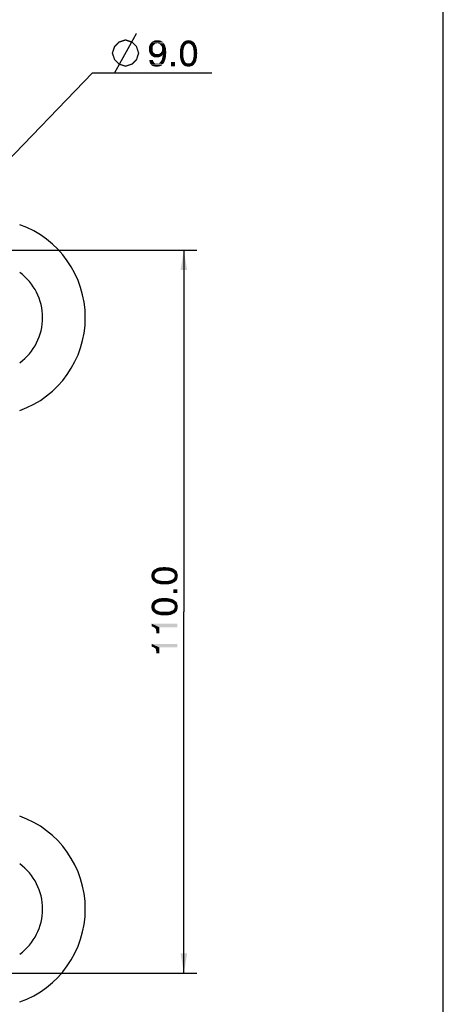
# Model space of a CAD drawing. Units: millimetres. Extents: x 0 to 594, y 0 to 420.
# Drawn here: x 530 to 594, y 78 to 228 of the extents above; entities that cross this region are included whole.
import ezdxf

# ---------------------------------------------------------------- set-up
doc = ezdxf.new("R2010")
doc.units = ezdxf.units.MM
doc.header["$LTSCALE"] = 32.67
doc.layers.get('0').update_dxf_attribs({"linetype": 'CONTINUOUS'})
doc.styles.add('TEXTSTYLE_2', font='trium.ttf')
doc.dimstyles.new('DIMSTYLE_1', dxfattribs={"dimtxt": 4, "dimasz": 3, "dimexe": 2, "dimexo": 3, "dimgap": 1, "dimtad": 1, "dimdec": 1, "dimzin": 0, "dimdsep": 46, "dimtxsty": 'TEXTSTYLE_2', "dimblk": '_FILLED', "dimblk1": '_FILLED', "dimblk2": '_FILLED', "dimcen": 0.09, "dimadec": 0, "dimazin": 0, "dimtp": 0.01, "dimtm": 0.01, "dimtfac": 1, "dimtdec": 1, "dimtofl": 0, "dimtmove": 0, "dimatfit": 3, "dimldrblk": '_FILLED', "dimfxl": 1, "dimtolj": 1, "dimtzin": 0, "dimarcsym": 0})
doc.dimstyles.new('DIMSTYLE_2', dxfattribs={"dimtxt": 4, "dimasz": 3, "dimexe": 2, "dimexo": 3, "dimtad": 1, "dimdec": 1, "dimzin": 0, "dimdsep": 46, "dimtxsty": 'TEXTSTYLE_2', "dimblk": '_FILLED', "dimblk1": '_FILLED', "dimblk2": '_FILLED', "dimcen": 0.09, "dimadec": 0, "dimazin": 0, "dimtp": 0.01, "dimtm": 0.01, "dimtfac": 1, "dimtdec": 1, "dimtmove": 0, "dimatfit": 2, "dimldrblk": '_FILLED', "dimfxl": 1, "dimtolj": 1, "dimtzin": 0, "dimarcsym": 0})

# ---------------------------------------------------------------- blocks, each defined once
blk = doc.blocks.new('_FILLED')
at = {"color": 0, "linetype": 'ByBlock'}
blk.add_solid([(0, 0), (-1, 0.167), (-1, -0.167)], dxfattribs=at)
blk = doc.blocks.new('*D7')
at = {"color": 40, "linetype": 'Continuous', "transparency": 16777216}
for p, q in [((524.5, 193.02), (556.5, 193.02)), ((554.5, 193.02), (554.5, 138.02)), ((554.5, 83.02), (554.5, 138.02)), ((524.5, 83.02), (556.5, 83.02))]:
    blk.add_line(p, q, dxfattribs=at)
at = {"color": 40, "linetype": 'Continuous', "transparency": 16777216, "xscale": 3, "yscale": 3, "zscale": 3}
for p, rotation in [((554.5, 193.02), 90), ((554.5, 83.02), 270)]:
    blk.add_blockref('_FILLED', p, dxfattribs=dict(at, rotation=rotation))
blk = doc.blocks.new('*D8')
at = {"color": 40, "linetype": 'Continuous', "transparency": 16777216}
for p, q in [((517.63, 196.26), (540.62, 220.02)), ((540.62, 220.02), (541.62, 220.02)), ((541.62, 220.02), (558.74, 220.02))]:
    blk.add_line(p, q, dxfattribs=at)
at = {"color": 40, "linetype": 'Continuous', "transparency": 16777216, "xscale": 3, "yscale": 3, "zscale": 3, "rotation": 225.9496179107}
blk.add_blockref('_FILLED', (517.63, 196.26), dxfattribs=at)

msp = doc.modelspace()

# ---------------------------------------------------------------- linework, layer by layer
at = {"color": 7, "linetype": 'Continuous'}
msp.add_line((594, 0), (594, 420), dxfattribs=at)
at = {"color": 40, "linetype": 'Continuous', "const_width": 0.2}
for points in [[(543.62, 223.02), (543.96, 224.02), (544.62, 224.69), (545.62, 225.02), (546.62, 224.69), (547.29, 224.02), (547.62, 223.02), (547.29, 222.02), (546.62, 221.36), (545.62, 221.02), (544.62, 221.36), (543.96, 222.02), (543.62, 223.02)], [(543.96, 220.02), (547.29, 226.02)]]:
    msp.add_lwpolyline(points, dxfattribs=at)
at = {"color": 7, "linetype": 'Continuous'}
for centre, radius, start, end in [((524.5, 182.77), 15, 289.5171, 70.4829), ((524.5, 182.77), 8.5, 306.1912, 53.8088), ((524.5, 92.77), 15, 289.5171, 70.4829), ((524.5, 92.77), 8.5, 306.1912, 53.8088)]:
    msp.add_arc(centre, radius, start, end, dxfattribs=at)
at = {"color": 40, "linetype": 'Continuous'}
for points in [[(551.27, 224.73), (549.61, 224.7), (549.73, 224.76)], [(551.15, 224.79), (549.73, 224.76), (549.82, 224.82)], [(549.73, 224.76), (551.15, 224.79), (551.27, 224.73)], [(551.03, 224.88), (549.82, 224.82), (549.94, 224.88)], [(549.82, 224.82), (551.03, 224.88), (551.15, 224.79)], [(550.91, 224.91), (549.94, 224.88), (550.05, 224.94)], [(549.94, 224.88), (550.91, 224.91), (551.03, 224.88)], [(550.62, 224.96), (550.76, 224.96), (550.05, 224.94)], [(550.32, 224.96), (550.62, 224.96), (550.05, 224.94)], [(550.32, 224.96), (550.05, 224.94), (550.17, 224.96)], [(550.05, 224.94), (550.76, 224.96), (550.91, 224.91)], [(550.32, 224.96), (550.47, 224.99), (550.62, 224.96)], [(555.86, 224.79), (554.44, 224.7), (554.56, 224.79)], [(554.44, 224.7), (555.86, 224.79), (555.98, 224.7)], [(555.77, 224.85), (554.56, 224.79), (554.68, 224.85)], [(554.56, 224.79), (555.77, 224.85), (555.86, 224.79)], [(555.62, 224.91), (554.68, 224.85), (554.79, 224.91)], [(554.68, 224.85), (555.62, 224.91), (555.77, 224.85)], [(555.51, 224.94), (554.79, 224.91), (554.91, 224.94)], [(554.79, 224.91), (555.51, 224.94), (555.62, 224.91)], [(555.36, 224.96), (554.91, 224.94), (555.06, 224.96)], [(554.91, 224.94), (555.36, 224.96), (555.51, 224.94)], [(555.06, 224.96), (555.21, 224.99), (555.36, 224.96)], [(549.82, 224.14), (549.19, 223.9), (549.25, 224.16)], [(549.82, 224.14), (549.76, 223.99), (549.19, 223.9)], [(549.19, 223.9), (549.76, 223.99), (549.73, 223.84)], [(549.73, 223.84), (549.19, 223.6), (549.19, 223.9)], [(549.73, 223.84), (549.73, 223.66), (549.19, 223.6)], [(549.19, 223.6), (549.73, 223.66), (549.73, 223.48)], [(549.73, 223.48), (549.19, 223.34), (549.19, 223.6)], [(549.19, 223.34), (549.73, 223.48), (549.76, 223.34)], [(549.76, 223.34), (549.25, 223.1), (549.19, 223.34)], [(550.02, 224.34), (549.25, 224.16), (549.37, 224.4)], [(550.02, 224.34), (549.91, 224.25), (549.25, 224.16)], [(549.25, 224.16), (549.91, 224.25), (549.82, 224.14)], [(549.76, 223.34), (549.82, 223.19), (549.25, 223.1)], [(550.44, 224.49), (549.37, 224.4), (549.52, 224.61)], [(550.44, 224.49), (550.29, 224.46), (549.37, 224.4)], [(550.29, 224.46), (550.14, 224.43), (549.37, 224.4)], [(549.37, 224.4), (550.14, 224.43), (550.02, 224.34)], [(551.36, 224.64), (549.52, 224.61), (549.61, 224.7)], [(549.52, 224.61), (551.36, 224.64), (551.45, 224.52)], [(549.52, 224.61), (551.45, 224.52), (550.44, 224.49)], [(549.61, 224.7), (551.27, 224.73), (551.36, 224.64)], [(550.62, 224.46), (550.44, 224.49), (551.45, 224.52)], [(550.76, 224.4), (550.62, 224.46), (551.45, 224.52)], [(550.76, 224.4), (551.45, 224.52), (551.54, 224.4)], [(551.54, 224.4), (550.88, 224.34), (550.76, 224.4)], [(550.88, 224.34), (551.54, 224.4), (551.62, 224.25)], [(551.62, 224.25), (551, 224.22), (550.88, 224.34)], [(551.09, 224.11), (551, 224.22), (551.62, 224.25)], [(551.06, 223.19), (551.15, 223.31), (551.8, 223.34)], [(551.06, 223.19), (551.8, 223.34), (551.83, 223.1)], [(551.09, 224.11), (551.62, 224.25), (551.68, 224.11)], [(551.68, 224.11), (551.15, 223.96), (551.09, 224.11)], [(551.15, 223.96), (551.68, 224.11), (551.71, 223.93)], [(551.71, 223.93), (551.18, 223.81), (551.15, 223.96)], [(551.8, 223.34), (551.15, 223.31), (551.18, 223.45)], [(551.18, 223.81), (551.71, 223.93), (551.77, 223.75)], [(551.77, 223.75), (551.21, 223.63), (551.18, 223.81)], [(551.8, 223.54), (551.18, 223.45), (551.21, 223.63)], [(551.18, 223.45), (551.8, 223.54), (551.8, 223.34)], [(551.21, 223.63), (551.77, 223.75), (551.8, 223.54)], [(554.47, 223.6), (553.91, 223.42), (553.94, 223.63)], [(554.47, 223.6), (554.44, 223.45), (553.91, 223.42)], [(553.91, 223.42), (554.44, 223.45), (554.44, 223.31)], [(554.44, 223.31), (553.91, 223.19), (553.91, 223.42)], [(553.91, 223.19), (554.44, 223.31), (554.44, 223.13)], [(554.5, 223.75), (553.94, 223.63), (553.99, 223.84)], [(553.94, 223.63), (554.5, 223.75), (554.47, 223.6)], [(554.59, 223.99), (553.99, 223.84), (554.02, 224.02)], [(554.59, 223.99), (554.53, 223.87), (553.99, 223.84)], [(553.99, 223.84), (554.53, 223.87), (554.5, 223.75)], [(554.68, 224.19), (554.62, 224.11), (554.02, 224.02)], [(554.68, 224.19), (554.02, 224.02), (554.08, 224.19)], [(554.02, 224.02), (554.62, 224.11), (554.59, 223.99)], [(554.79, 224.31), (554.08, 224.19), (554.17, 224.34)], [(554.79, 224.31), (554.74, 224.25), (554.08, 224.19)], [(554.08, 224.19), (554.74, 224.25), (554.68, 224.19)], [(555.03, 224.46), (554.94, 224.43), (554.17, 224.34)], [(555.03, 224.46), (554.17, 224.34), (554.26, 224.46)], [(554.94, 224.43), (554.85, 224.37), (554.17, 224.34)], [(554.17, 224.34), (554.85, 224.37), (554.79, 224.31)], [(556.1, 224.58), (555.21, 224.49), (554.26, 224.46)], [(556.1, 224.58), (554.26, 224.46), (554.35, 224.58)], [(555.03, 224.46), (554.26, 224.46), (555.21, 224.49)], [(555.98, 224.7), (554.35, 224.58), (554.44, 224.7)], [(554.35, 224.58), (555.98, 224.7), (556.1, 224.58)], [(555.03, 224.46), (555.21, 224.49), (555.12, 224.46)], [(555.39, 224.46), (555.21, 224.49), (556.1, 224.58)], [(555.39, 224.46), (556.1, 224.58), (556.19, 224.46)], [(556.19, 224.46), (555.54, 224.37), (555.39, 224.46)], [(555.54, 224.37), (556.19, 224.46), (556.25, 224.31)], [(556.25, 224.31), (555.68, 224.25), (555.54, 224.37)], [(555.68, 224.25), (556.25, 224.31), (556.34, 224.16)], [(556.34, 224.16), (555.8, 224.11), (555.68, 224.25)], [(555.8, 224.11), (556.34, 224.16), (556.39, 224.02)], [(556.39, 224.02), (555.89, 223.87), (555.8, 224.11)], [(555.89, 223.87), (556.39, 224.02), (556.45, 223.84)], [(556.45, 223.84), (555.95, 223.63), (555.89, 223.87)], [(555.95, 223.63), (556.45, 223.84), (556.48, 223.63)], [(556.48, 223.63), (555.98, 223.34), (555.95, 223.63)], [(556.48, 223.63), (556.51, 223.45), (555.98, 223.34)], [(555.98, 223.34), (556.51, 223.45), (556.51, 223.25)], [(556.51, 223.25), (556.01, 223.01), (555.98, 223.34)], [(556.01, 223.01), (556.51, 223.25), (556.54, 223.01)], [(549.25, 223.1), (549.82, 223.19), (549.91, 223.07)], [(549.91, 223.07), (549.37, 222.89), (549.25, 223.1)], [(549.79, 221.97), (549.28, 221.71), (549.25, 221.97)], [(549.79, 221.97), (549.82, 221.82), (549.28, 221.71)], [(549.82, 221.82), (549.85, 221.74), (549.28, 221.71)], [(549.91, 223.07), (550.02, 222.98), (549.37, 222.89)], [(549.37, 222.89), (550.02, 222.98), (550.14, 222.89)], [(550.14, 222.89), (549.52, 222.68), (549.37, 222.89)], [(550.14, 222.89), (550.29, 222.86), (549.52, 222.68)], [(551.33, 222.86), (551.24, 222.74), (549.52, 222.68)], [(550.59, 222.86), (551.33, 222.86), (549.52, 222.68)], [(550.44, 222.86), (550.59, 222.86), (549.52, 222.68)], [(550.29, 222.86), (550.44, 222.86), (549.52, 222.68)], [(549.52, 222.68), (551.24, 222.74), (551.15, 222.62)], [(551.15, 222.62), (549.7, 222.54), (549.52, 222.68)], [(549.7, 222.54), (551.15, 222.62), (551.03, 222.54)], [(551.03, 222.54), (549.91, 222.42), (549.7, 222.54)], [(551.03, 222.54), (550.94, 222.48), (549.91, 222.42)], [(549.91, 222.42), (550.94, 222.48), (550.82, 222.42)], [(550.82, 222.42), (550.11, 222.36), (549.91, 222.42)], [(550.82, 222.42), (550.68, 222.39), (550.11, 222.36)], [(550.38, 222.36), (550.11, 222.36), (550.68, 222.39)], [(550.38, 222.36), (550.68, 222.39), (550.53, 222.36)], [(550.59, 222.86), (550.74, 222.89), (551.83, 223.1)], [(551.33, 222.86), (550.59, 222.86), (551.83, 223.1)], [(550.74, 222.89), (550.85, 222.98), (551.83, 223.1)], [(550.85, 222.98), (550.97, 223.07), (551.83, 223.1)], [(551.83, 223.1), (550.97, 223.07), (551.06, 223.19)], [(550.97, 221.74), (551.03, 221.79), (551.59, 221.82)], [(550.97, 221.74), (551.59, 221.82), (551.54, 221.65)], [(551.59, 221.82), (551.03, 221.79), (551.09, 221.91)], [(551.68, 222), (551.09, 221.91), (551.12, 222.03)], [(551.09, 221.91), (551.68, 222), (551.59, 221.82)], [(551.12, 222.03), (551.18, 222.15), (551.71, 222.18)], [(551.12, 222.03), (551.71, 222.18), (551.68, 222)], [(551.71, 222.18), (551.18, 222.15), (551.21, 222.3)], [(551.77, 222.39), (551.21, 222.3), (551.24, 222.48)], [(551.21, 222.3), (551.77, 222.39), (551.71, 222.18)], [(551.8, 222.62), (551.24, 222.48), (551.27, 222.65)], [(551.24, 222.48), (551.8, 222.62), (551.77, 222.39)], [(551.8, 222.86), (551.27, 222.65), (551.33, 222.86)], [(551.27, 222.65), (551.8, 222.86), (551.8, 222.62)], [(551.33, 222.86), (551.83, 223.1), (551.8, 222.86)], [(554.44, 223.13), (553.91, 222.95), (553.91, 223.19)], [(553.91, 222.95), (554.44, 223.13), (554.44, 222.95)], [(554.44, 222.95), (554.44, 222.77), (553.91, 222.71)], [(554.44, 222.95), (553.91, 222.71), (553.91, 222.95)], [(553.91, 222.71), (554.44, 222.77), (554.44, 222.59)], [(554.44, 222.59), (553.91, 222.48), (553.91, 222.71)], [(553.91, 222.48), (554.44, 222.59), (554.44, 222.42)], [(554.44, 222.42), (553.94, 222.27), (553.91, 222.48)], [(553.94, 222.27), (554.44, 222.42), (554.47, 222.27)], [(554.47, 222.27), (553.96, 222.09), (553.94, 222.27)], [(554.47, 222.27), (554.5, 222.15), (553.96, 222.09)], [(553.96, 222.09), (554.5, 222.15), (554.53, 222.03)], [(554.53, 222.03), (554.02, 221.91), (553.96, 222.09)], [(554.02, 221.91), (554.53, 222.03), (554.59, 221.91)], [(554.59, 221.91), (554.08, 221.74), (554.02, 221.91)], [(554.59, 221.91), (554.62, 221.79), (554.08, 221.74)], [(554.08, 221.74), (554.62, 221.79), (554.68, 221.71)], [(555.74, 221.74), (555.8, 221.82), (556.39, 221.88)], [(555.74, 221.74), (556.39, 221.88), (556.34, 221.74)], [(556.39, 221.88), (555.8, 221.82), (555.83, 221.91)], [(555.83, 221.91), (555.89, 222.03), (556.42, 222.09)], [(555.83, 221.91), (556.42, 222.09), (556.39, 221.88)], [(556.42, 222.09), (555.89, 222.03), (555.92, 222.18)], [(556.48, 222.3), (555.92, 222.18), (555.95, 222.33)], [(555.92, 222.18), (556.48, 222.3), (556.42, 222.09)], [(555.95, 222.33), (555.98, 222.48), (556.51, 222.51)], [(555.95, 222.33), (556.51, 222.51), (556.48, 222.3)], [(556.54, 223.01), (555.98, 222.8), (556.01, 223.01)], [(555.98, 222.8), (556.54, 223.01), (556.51, 222.74)], [(556.51, 222.74), (555.98, 222.62), (555.98, 222.8)], [(555.98, 222.62), (556.51, 222.74), (556.51, 222.51)], [(556.51, 222.51), (555.98, 222.48), (555.98, 222.62)], [(549.28, 221.71), (549.85, 221.74), (549.94, 221.65)], [(549.94, 221.65), (549.34, 221.5), (549.28, 221.71)], [(549.94, 221.65), (549.99, 221.56), (549.34, 221.5)], [(549.34, 221.5), (549.99, 221.56), (550.08, 221.5)], [(550.08, 221.5), (549.46, 221.32), (549.34, 221.5)], [(550.08, 221.5), (550.17, 221.47), (549.46, 221.32)], [(550.17, 221.47), (550.29, 221.44), (549.46, 221.32)], [(550.59, 221.44), (551.33, 221.35), (549.46, 221.32)], [(550.41, 221.44), (550.59, 221.44), (549.46, 221.32)], [(550.29, 221.44), (550.41, 221.44), (549.46, 221.32)], [(549.46, 221.32), (551.33, 221.35), (551.24, 221.23)], [(551.24, 221.23), (549.58, 221.17), (549.46, 221.32)], [(549.58, 221.17), (551.24, 221.23), (551.12, 221.14)], [(551.12, 221.14), (549.76, 221.05), (549.58, 221.17)], [(549.76, 221.05), (551.12, 221.14), (550.97, 221.05)], [(550.97, 221.05), (549.94, 221.02), (549.76, 221.05)], [(549.94, 221.02), (550.97, 221.05), (550.85, 221.02)], [(550.85, 221.02), (550.14, 220.96), (549.94, 221.02)], [(550.85, 221.02), (550.71, 220.99), (550.14, 220.96)], [(550.14, 220.96), (550.71, 220.99), (550.56, 220.96)], [(550.56, 220.96), (550.38, 220.94), (550.14, 220.96)], [(551.45, 221.5), (550.59, 221.44), (550.74, 221.5)], [(550.59, 221.44), (551.45, 221.5), (551.33, 221.35)], [(550.74, 221.5), (550.85, 221.59), (551.54, 221.65)], [(550.74, 221.5), (551.54, 221.65), (551.45, 221.5)], [(551.54, 221.65), (550.85, 221.59), (550.97, 221.74)], [(553.16, 221.65), (552.57, 221.02), (552.57, 221.65)], [(552.57, 221.02), (553.16, 221.65), (553.16, 221.02)], [(554.68, 221.71), (554.17, 221.59), (554.08, 221.74)], [(554.68, 221.71), (554.74, 221.65), (554.17, 221.59)], [(554.17, 221.59), (554.74, 221.65), (554.79, 221.59)], [(554.79, 221.59), (554.23, 221.44), (554.17, 221.59)], [(554.79, 221.59), (554.85, 221.53), (554.23, 221.44)], [(554.85, 221.53), (554.94, 221.47), (554.23, 221.44)], [(554.23, 221.44), (554.94, 221.47), (555.03, 221.44)], [(555.03, 221.44), (554.35, 221.32), (554.23, 221.44)], [(555.39, 221.44), (556.16, 221.44), (554.35, 221.32)], [(555.3, 221.44), (555.39, 221.44), (554.35, 221.32)], [(555.21, 221.44), (555.3, 221.44), (554.35, 221.32)], [(555.12, 221.44), (555.21, 221.44), (554.35, 221.32)], [(555.03, 221.44), (555.12, 221.44), (554.35, 221.32)], [(554.35, 221.32), (556.16, 221.44), (556.07, 221.32)], [(556.07, 221.32), (554.44, 221.2), (554.35, 221.32)], [(554.44, 221.2), (556.07, 221.32), (555.98, 221.2)], [(555.98, 221.2), (554.56, 221.11), (554.44, 221.2)], [(554.56, 221.11), (555.98, 221.2), (555.86, 221.11)], [(555.86, 221.11), (554.65, 221.05), (554.56, 221.11)], [(554.65, 221.05), (555.86, 221.11), (555.74, 221.05)], [(555.74, 221.05), (554.79, 221.02), (554.65, 221.05)], [(554.79, 221.02), (555.74, 221.05), (555.62, 221.02)], [(555.62, 221.02), (554.91, 220.99), (554.79, 221.02)], [(554.91, 220.99), (555.62, 221.02), (555.51, 220.99)], [(555.51, 220.99), (555.06, 220.96), (554.91, 220.99)], [(555.06, 220.96), (555.51, 220.99), (555.36, 220.96)], [(555.36, 220.96), (555.21, 220.94), (555.06, 220.96)], [(555.39, 221.44), (555.48, 221.47), (556.25, 221.56)], [(555.39, 221.44), (556.25, 221.56), (556.16, 221.44)], [(555.48, 221.47), (555.56, 221.53), (556.25, 221.56)], [(556.25, 221.56), (555.56, 221.53), (555.62, 221.59)], [(555.62, 221.59), (555.68, 221.65), (556.34, 221.74)], [(555.62, 221.59), (556.34, 221.74), (556.25, 221.56)], [(556.34, 221.74), (555.68, 221.65), (555.74, 221.74)], [(549.62, 143.07), (549.59, 143.78), (549.62, 143.9)], [(549.68, 142.95), (549.62, 143.9), (549.68, 144.05)], [(549.62, 143.9), (549.68, 142.95), (549.62, 143.07)], [(549.74, 142.83), (549.68, 144.05), (549.74, 144.14)], [(549.68, 144.05), (549.74, 142.83), (549.68, 142.95)], [(549.83, 142.71), (549.74, 144.14), (549.83, 144.25)], [(549.74, 144.14), (549.83, 142.71), (549.74, 142.83)], [(549.95, 142.62), (549.83, 144.25), (549.95, 144.37)], [(549.83, 144.25), (549.95, 142.62), (549.83, 142.71)], [(550.07, 143.66), (549.95, 144.37), (550.07, 144.46)], [(549.95, 144.37), (550.04, 143.48), (550.07, 142.54)], [(549.95, 144.37), (550.07, 142.54), (549.95, 142.62)], [(550.07, 143.66), (550.04, 143.48), (549.95, 144.37)], [(550.16, 143.81), (550.07, 144.46), (550.22, 144.52)], [(550.07, 144.46), (550.16, 143.81), (550.07, 143.66)], [(550.22, 144.52), (550.27, 143.96), (550.16, 143.81)], [(550.27, 143.96), (550.22, 144.52), (550.36, 144.61)], [(550.36, 144.61), (550.42, 144.08), (550.27, 143.96)], [(550.42, 144.08), (550.36, 144.61), (550.51, 144.67)], [(550.51, 144.67), (550.66, 144.16), (550.42, 144.08)], [(550.66, 144.16), (550.51, 144.67), (550.69, 144.73)], [(550.69, 144.73), (550.9, 144.22), (550.66, 144.16)], [(550.9, 144.22), (550.69, 144.73), (550.9, 144.76)], [(550.9, 144.76), (551.07, 144.79), (551.19, 144.25)], [(550.9, 144.76), (551.19, 144.25), (550.9, 144.22)], [(551.19, 144.25), (551.07, 144.79), (551.28, 144.79)], [(551.28, 144.79), (551.52, 144.28), (551.19, 144.25)], [(551.52, 144.28), (551.28, 144.79), (551.52, 144.82)], [(551.52, 144.82), (551.73, 144.25), (551.52, 144.28)], [(551.73, 144.25), (551.52, 144.82), (551.79, 144.79)], [(551.79, 144.79), (551.9, 144.25), (551.73, 144.25)], [(551.9, 144.25), (551.79, 144.79), (552.02, 144.79)], [(552.02, 144.79), (552.05, 144.25), (551.9, 144.25)], [(552.2, 144.22), (552.05, 144.25), (552.02, 144.79)], [(552.2, 144.22), (552.02, 144.79), (552.23, 144.76)], [(552.23, 144.76), (552.35, 144.19), (552.2, 144.22)], [(552.35, 144.19), (552.23, 144.76), (552.44, 144.7)], [(552.44, 144.7), (552.5, 144.16), (552.35, 144.19)], [(552.62, 144.11), (552.5, 144.16), (552.44, 144.7)], [(552.62, 144.11), (552.44, 144.7), (552.65, 144.67)], [(552.65, 144.67), (552.7, 144.08), (552.62, 144.11)], [(552.79, 144.02), (552.7, 144.08), (552.65, 144.67)], [(552.79, 144.02), (552.65, 144.67), (552.79, 144.61)], [(552.79, 144.61), (552.88, 143.96), (552.79, 144.02)], [(552.94, 143.9), (552.88, 143.96), (552.79, 144.61)], [(552.94, 143.9), (552.79, 144.61), (552.97, 144.52)], [(552.97, 144.52), (553, 143.84), (552.94, 143.9)], [(553.06, 143.75), (553, 143.84), (552.97, 144.52)], [(553.09, 143.66), (553.06, 143.75), (552.97, 144.52)], [(553.09, 143.66), (552.97, 144.52), (553.09, 144.43)], [(553.09, 143.66), (553.09, 144.43), (553.21, 142.62)], [(553.21, 142.62), (553.09, 144.43), (553.21, 144.34)], [(553.21, 144.34), (553.33, 142.71), (553.21, 142.62)], [(553.33, 142.71), (553.21, 144.34), (553.33, 144.25)], [(553.33, 144.25), (553.42, 142.83), (553.33, 142.71)], [(553.42, 142.83), (553.33, 144.25), (553.42, 144.14)], [(553.42, 144.14), (553.47, 142.92), (553.42, 142.83)], [(553.47, 142.92), (553.42, 144.14), (553.47, 144.02)], [(553.47, 144.02), (553.5, 143.07), (553.47, 142.92)], [(553.5, 143.07), (553.47, 144.02), (553.5, 143.9)], [(553.5, 143.9), (553.53, 143.19), (553.5, 143.07)], [(553.53, 143.19), (553.5, 143.9), (553.53, 143.78)], [(549.56, 143.34), (549.53, 143.48), (549.56, 143.63)], [(549.59, 143.19), (549.56, 143.63), (549.59, 143.78)], [(549.56, 143.63), (549.59, 143.19), (549.56, 143.34)], [(549.59, 143.78), (549.62, 143.07), (549.59, 143.19)], [(550.07, 143.31), (550.07, 142.54), (550.04, 143.48)], [(550.07, 143.31), (550.04, 143.48), (550.07, 143.39)], [(550.07, 143.31), (550.1, 143.22), (550.19, 142.45)], [(550.07, 143.31), (550.19, 142.45), (550.07, 142.54)], [(550.1, 143.22), (550.16, 143.13), (550.19, 142.45)], [(550.19, 142.45), (550.16, 143.13), (550.22, 143.07)], [(550.22, 143.07), (550.33, 142.36), (550.19, 142.45)], [(550.22, 143.07), (550.27, 143.01), (550.33, 142.36)], [(550.33, 142.36), (550.27, 143.01), (550.33, 142.95)], [(550.33, 142.95), (550.42, 142.89), (550.51, 142.3)], [(550.33, 142.95), (550.51, 142.3), (550.33, 142.36)], [(550.51, 142.3), (550.42, 142.89), (550.54, 142.86)], [(550.54, 142.86), (550.69, 142.27), (550.51, 142.3)], [(550.54, 142.86), (550.66, 142.8), (550.69, 142.27)], [(550.69, 142.27), (550.66, 142.8), (550.78, 142.77)], [(550.78, 142.77), (550.9, 142.21), (550.69, 142.27)], [(550.9, 142.21), (550.78, 142.77), (550.93, 142.74)], [(550.93, 142.74), (551.1, 142.18), (550.9, 142.21)], [(550.93, 142.74), (551.07, 142.71), (551.1, 142.18)], [(551.1, 142.18), (551.07, 142.71), (551.22, 142.71)], [(551.22, 142.71), (551.34, 142.18), (551.1, 142.18)], [(551.34, 142.18), (551.22, 142.71), (551.4, 142.71)], [(551.4, 142.71), (551.58, 142.18), (551.34, 142.18)], [(551.58, 142.18), (551.4, 142.71), (551.58, 142.71)], [(551.58, 142.71), (551.76, 142.71), (551.82, 142.18)], [(551.58, 142.71), (551.82, 142.18), (551.58, 142.18)], [(551.82, 142.18), (551.76, 142.71), (551.93, 142.71)], [(551.93, 142.71), (552.05, 142.18), (551.82, 142.18)], [(552.05, 142.18), (551.93, 142.71), (552.11, 142.71)], [(552.11, 142.71), (552.26, 142.21), (552.05, 142.18)], [(552.26, 142.21), (552.11, 142.71), (552.26, 142.74)], [(552.26, 142.74), (552.38, 142.77), (552.44, 142.24)], [(552.26, 142.74), (552.44, 142.24), (552.26, 142.21)], [(552.44, 142.24), (552.38, 142.77), (552.5, 142.8)], [(552.5, 142.8), (552.62, 142.3), (552.44, 142.24)], [(552.62, 142.3), (552.5, 142.8), (552.62, 142.86)], [(552.62, 142.86), (552.73, 142.89), (552.79, 142.36)], [(552.62, 142.86), (552.79, 142.36), (552.62, 142.3)], [(552.79, 142.36), (552.73, 142.89), (552.82, 142.95)], [(552.82, 142.95), (552.94, 142.45), (552.79, 142.36)], [(552.82, 142.95), (552.88, 143.01), (552.94, 142.45)], [(552.94, 142.45), (552.88, 143.01), (552.94, 143.07)], [(552.94, 143.07), (553, 143.13), (553.09, 142.51)], [(552.94, 143.07), (553.09, 142.51), (552.94, 142.45)], [(553, 143.13), (553.06, 143.22), (553.09, 142.51)], [(553.09, 142.51), (553.06, 143.22), (553.09, 143.31)], [(553.09, 143.57), (553.09, 143.66), (553.21, 142.62)], [(553.09, 143.48), (553.09, 143.57), (553.21, 142.62)], [(553.09, 143.39), (553.09, 143.48), (553.21, 142.62)], [(553.09, 143.31), (553.09, 143.39), (553.21, 142.62)], [(553.09, 143.31), (553.21, 142.62), (553.09, 142.51)], [(553.53, 143.78), (553.56, 143.34), (553.53, 143.19)], [(553.56, 143.34), (553.53, 143.78), (553.56, 143.63)], [(553.56, 143.63), (553.59, 143.48), (553.56, 143.34)], [(552.88, 141.44), (553.5, 140.85), (552.88, 140.85)], [(553.5, 140.85), (552.88, 141.44), (553.5, 141.44)], [(549.74, 138.12), (549.68, 139.34), (549.74, 139.42)], [(549.83, 138), (549.74, 139.42), (549.83, 139.54)], [(549.74, 139.42), (549.83, 138), (549.74, 138.12)], [(549.95, 137.91), (549.83, 139.54), (549.95, 139.66)], [(549.83, 139.54), (549.95, 137.91), (549.83, 138)], [(550.07, 138.95), (549.95, 139.66), (550.07, 139.75)], [(549.95, 139.66), (550.04, 138.77), (550.07, 137.82)], [(549.95, 139.66), (550.07, 137.82), (549.95, 137.91)], [(550.07, 138.95), (550.04, 138.77), (549.95, 139.66)], [(550.16, 139.1), (550.07, 139.75), (550.22, 139.81)], [(550.07, 139.75), (550.16, 139.1), (550.07, 138.95)], [(550.22, 139.81), (550.27, 139.25), (550.16, 139.1)], [(550.27, 139.25), (550.22, 139.81), (550.36, 139.9)], [(550.36, 139.9), (550.42, 139.36), (550.27, 139.25)], [(550.42, 139.36), (550.36, 139.9), (550.51, 139.96)], [(550.51, 139.96), (550.66, 139.45), (550.42, 139.36)], [(550.66, 139.45), (550.51, 139.96), (550.69, 140.02)], [(550.69, 140.02), (550.9, 139.51), (550.66, 139.45)], [(550.9, 139.51), (550.69, 140.02), (550.9, 140.05)], [(550.9, 140.05), (551.07, 140.08), (551.19, 139.54)], [(550.9, 140.05), (551.19, 139.54), (550.9, 139.51)], [(551.19, 139.54), (551.07, 140.08), (551.28, 140.08)], [(551.28, 140.08), (551.52, 139.57), (551.19, 139.54)], [(551.52, 139.57), (551.28, 140.08), (551.52, 140.11)], [(551.52, 140.11), (551.73, 139.54), (551.52, 139.57)], [(551.73, 139.54), (551.52, 140.11), (551.79, 140.08)], [(551.79, 140.08), (551.9, 139.54), (551.73, 139.54)], [(551.9, 139.54), (551.79, 140.08), (552.02, 140.08)], [(552.02, 140.08), (552.05, 139.54), (551.9, 139.54)], [(552.2, 139.51), (552.05, 139.54), (552.02, 140.08)], [(552.2, 139.51), (552.02, 140.08), (552.23, 140.05)], [(552.23, 140.05), (552.35, 139.48), (552.2, 139.51)], [(552.35, 139.48), (552.23, 140.05), (552.44, 139.99)], [(552.44, 139.99), (552.5, 139.45), (552.35, 139.48)], [(552.62, 139.39), (552.5, 139.45), (552.44, 139.99)], [(552.62, 139.39), (552.44, 139.99), (552.65, 139.96)], [(552.65, 139.96), (552.7, 139.36), (552.62, 139.39)], [(552.79, 139.31), (552.7, 139.36), (552.65, 139.96)], [(552.79, 139.31), (552.65, 139.96), (552.79, 139.9)], [(552.79, 139.9), (552.88, 139.25), (552.79, 139.31)], [(552.94, 139.19), (552.88, 139.25), (552.79, 139.9)], [(552.94, 139.19), (552.79, 139.9), (552.97, 139.81)], [(552.97, 139.81), (553, 139.13), (552.94, 139.19)], [(553.06, 139.04), (553, 139.13), (552.97, 139.81)], [(553.09, 138.95), (553.06, 139.04), (552.97, 139.81)], [(553.09, 138.95), (552.97, 139.81), (553.09, 139.72)], [(553.09, 138.95), (553.09, 139.72), (553.21, 137.91)], [(553.21, 137.91), (553.09, 139.72), (553.21, 139.63)], [(553.21, 139.63), (553.33, 138), (553.21, 137.91)], [(553.33, 138), (553.21, 139.63), (553.33, 139.54)], [(553.33, 139.54), (553.42, 138.12), (553.33, 138)], [(553.42, 138.12), (553.33, 139.54), (553.42, 139.42)], [(553.42, 139.42), (553.47, 138.21), (553.42, 138.12)], [(553.47, 138.21), (553.42, 139.42), (553.47, 139.31)], [(549.56, 138.62), (549.53, 138.77), (549.56, 138.92)], [(549.59, 138.48), (549.56, 138.92), (549.59, 139.07)], [(549.56, 138.92), (549.59, 138.48), (549.56, 138.62)], [(549.62, 138.36), (549.59, 139.07), (549.62, 139.19)], [(549.59, 139.07), (549.62, 138.36), (549.59, 138.48)], [(549.68, 138.24), (549.62, 139.19), (549.68, 139.34)], [(549.62, 139.19), (549.68, 138.24), (549.62, 138.36)], [(549.68, 139.34), (549.74, 138.12), (549.68, 138.24)], [(550.07, 138.59), (550.07, 137.82), (550.04, 138.77)], [(550.07, 138.59), (550.04, 138.77), (550.07, 138.68)], [(550.07, 138.59), (550.1, 138.51), (550.19, 137.74)], [(550.07, 138.59), (550.19, 137.74), (550.07, 137.82)], [(550.1, 138.51), (550.16, 138.42), (550.19, 137.74)], [(550.19, 137.74), (550.16, 138.42), (550.22, 138.36)], [(550.22, 138.36), (550.33, 137.65), (550.19, 137.74)], [(550.22, 138.36), (550.27, 138.3), (550.33, 137.65)], [(550.33, 137.65), (550.27, 138.3), (550.33, 138.24)], [(550.33, 138.24), (550.42, 138.18), (550.51, 137.59)], [(550.33, 138.24), (550.51, 137.59), (550.33, 137.65)], [(550.51, 137.59), (550.42, 138.18), (550.54, 138.15)], [(550.54, 138.15), (550.69, 137.56), (550.51, 137.59)], [(550.54, 138.15), (550.66, 138.09), (550.69, 137.56)], [(550.69, 137.56), (550.66, 138.09), (550.78, 138.06)], [(550.78, 138.06), (550.9, 137.5), (550.69, 137.56)], [(550.9, 137.5), (550.78, 138.06), (550.93, 138.03)], [(550.93, 138.03), (551.1, 137.47), (550.9, 137.5)], [(550.93, 138.03), (551.07, 138), (551.1, 137.47)], [(551.1, 137.47), (551.07, 138), (551.22, 138)], [(551.22, 138), (551.34, 137.47), (551.1, 137.47)], [(551.34, 137.47), (551.22, 138), (551.4, 138)], [(551.4, 138), (551.58, 137.47), (551.34, 137.47)], [(551.58, 137.47), (551.4, 138), (551.58, 138)], [(551.58, 138), (551.76, 138), (551.82, 137.47)], [(551.58, 138), (551.82, 137.47), (551.58, 137.47)], [(551.82, 137.47), (551.76, 138), (551.93, 138)], [(551.93, 138), (552.05, 137.47), (551.82, 137.47)], [(552.05, 137.47), (551.93, 138), (552.11, 138)], [(552.11, 138), (552.26, 137.5), (552.05, 137.47)], [(552.26, 137.5), (552.11, 138), (552.26, 138.03)], [(552.26, 138.03), (552.38, 138.06), (552.44, 137.53)], [(552.26, 138.03), (552.44, 137.53), (552.26, 137.5)], [(552.44, 137.53), (552.38, 138.06), (552.5, 138.09)], [(552.5, 138.09), (552.62, 137.59), (552.44, 137.53)], [(552.62, 137.59), (552.5, 138.09), (552.62, 138.15)], [(552.62, 138.15), (552.73, 138.18), (552.79, 137.65)], [(552.62, 138.15), (552.79, 137.65), (552.62, 137.59)], [(552.79, 137.65), (552.73, 138.18), (552.82, 138.24)], [(552.82, 138.24), (552.94, 137.74), (552.79, 137.65)], [(552.82, 138.24), (552.88, 138.3), (552.94, 137.74)], [(552.94, 137.74), (552.88, 138.3), (552.94, 138.36)], [(552.94, 138.36), (553, 138.42), (553.09, 137.79)], [(552.94, 138.36), (553.09, 137.79), (552.94, 137.74)], [(553, 138.42), (553.06, 138.51), (553.09, 137.79)], [(553.09, 137.79), (553.06, 138.51), (553.09, 138.59)], [(553.09, 138.86), (553.09, 138.95), (553.21, 137.91)], [(553.09, 138.77), (553.09, 138.86), (553.21, 137.91)], [(553.09, 138.68), (553.09, 138.77), (553.21, 137.91)], [(553.09, 138.59), (553.09, 138.68), (553.21, 137.91)], [(553.09, 138.59), (553.21, 137.91), (553.09, 137.79)], [(553.47, 139.31), (553.5, 138.36), (553.47, 138.21)], [(553.5, 138.36), (553.47, 139.31), (553.5, 139.19)], [(553.5, 139.19), (553.53, 138.48), (553.5, 138.36)], [(553.53, 138.48), (553.5, 139.19), (553.53, 139.07)], [(553.53, 139.07), (553.56, 138.62), (553.53, 138.48)], [(553.56, 138.62), (553.53, 139.07), (553.56, 138.92)], [(553.56, 138.92), (553.59, 138.77), (553.56, 138.62)], [(549.62, 136.19), (549.83, 135.72), (549.62, 135.78)], [(549.98, 135.63), (549.83, 135.72), (549.62, 136.19)], [(550.1, 135.54), (549.98, 135.63), (549.62, 136.19)], [(550.19, 135.45), (550.1, 135.54), (549.62, 136.19)], [(550.75, 134.74), (550.19, 135.45), (549.62, 136.19)], [(550.75, 135.66), (550.75, 134.74), (549.62, 136.19)], [(553.5, 135.66), (550.75, 135.66), (549.62, 136.19)], [(553.5, 135.66), (549.62, 136.19), (553.5, 136.19)], [(550.75, 134.74), (550.25, 135.34), (550.19, 135.45)], [(550.33, 134.98), (550.27, 135.19), (550.25, 135.34)], [(550.75, 134.74), (550.33, 134.98), (550.25, 135.34)], [(550.33, 134.98), (550.75, 134.74), (550.33, 134.74)], [(549.62, 133.11), (549.83, 132.64), (549.62, 132.7)], [(549.98, 132.55), (549.83, 132.64), (549.62, 133.11)], [(550.1, 132.46), (549.98, 132.55), (549.62, 133.11)], [(550.19, 132.37), (550.1, 132.46), (549.62, 133.11)], [(550.75, 131.66), (550.19, 132.37), (549.62, 133.11)], [(550.75, 132.58), (550.75, 131.66), (549.62, 133.11)], [(553.5, 132.58), (550.75, 132.58), (549.62, 133.11)], [(553.5, 132.58), (549.62, 133.11), (553.5, 133.11)], [(550.75, 131.66), (550.25, 132.25), (550.19, 132.37)], [(550.33, 131.9), (550.27, 132.11), (550.25, 132.25)], [(550.75, 131.66), (550.33, 131.9), (550.25, 132.25)], [(550.33, 131.9), (550.75, 131.66), (550.33, 131.66)]]:
    msp.add_solid(points, dxfattribs=at)

# ---------------------------------------------------------------- dimensions: what is measured, and where the dimension line sits
dim = msp.add_diameter_dim_2p(p1=(517.63, 196.26), p2=(511.38, 189.79), text='%%c<>', dimstyle='DIMSTYLE_2', override={"dimtih": 1, "dimtoh": 1, "dimpost": '<>'}, dxfattribs=at)
dim.commit()
dim.dimension.update_dxf_attribs({"geometry": '*D8', "text_midpoint": (543.62, 221.02), "dimtype": 163})
dim = msp.add_linear_dim(base=(554.5, 83.02), p1=(521.5, 193.02), p2=(521.5, 83.02), angle=270, dimstyle='DIMSTYLE_1', dxfattribs=at)
dim.commit()
dim.dimension.update_dxf_attribs({"geometry": '*D7', "text_midpoint": (554.5, 131.07), "dimtype": 160})

doc.saveas('drawing.dxf')
